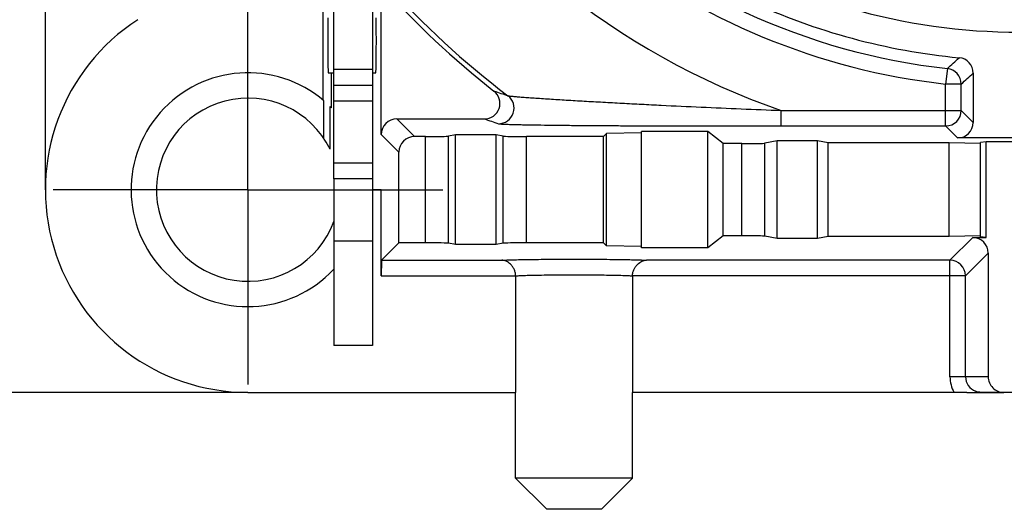
# Model space of a CAD drawing. Units: millimetres. Extents: x 0 to 420, y 0 to 297.
# Drawn here: x 39 to 77, y 177 to 195 of the extents above; entities that cross this region are included whole.
import ezdxf

# ---------------------------------------------------------------- set-up
doc = ezdxf.new("R2010")
doc.units = ezdxf.units.MM
doc.header["$LTSCALE"] = 23.1
doc.linetypes.add('CENTER', pattern=[0.6, 0.375, -0.075, 0.075, -0.075])
doc.layers.get('0').update_dxf_attribs({"linetype": 'CONTINUOUS'})
for name, color, linetype in [('AUSFORMSCHRAEGEN', 7, 'CONTINUOUS'), ('BEZUGSACHSEN', 7, 'CONTINUOUS'), ('FASEN', 7, 'CONTINUOUS'), ('RUNDUNGEN', 7, 'CONTINUOUS'), ('ZEICHNUNGSBEMASSUNGEN', 7, 'CONTINUOUS')]:
    doc.layers.add(name, color=color, linetype=linetype)
doc.styles.get("Standard").update_dxf_attribs({"font": 'txt', "width": 0.7})
doc.dimstyles.new('DIMSTYLE_8', dxfattribs={"dimtxt": 3.5, "dimasz": 3.5, "dimexe": 1.5, "dimexo": 0, "dimgap": 0.875, "dimtad": 1, "dimdec": 3, "dimlfac": 0.333333, "dimdsep": 46, "dimtxsty": 'STANDARD', "dimblk": '_FILLED', "dimblk1": '_FILLED', "dimblk2": '_FILLED', "dimcen": 0.09, "dimclrt": 5, "dimadec": 3, "dimazin": 2, "dimtp": 0.2, "dimtm": 0.2, "dimtfac": 1, "dimtdec": 3, "dimtofl": 0, "dimtmove": 0, "dimatfit": 3, "dimldrblk": '_FILLED', "dimfxl": 1, "dimtolj": 1, "dimarcsym": 0})

# ---------------------------------------------------------------- blocks, each defined once
blk = doc.blocks.new('_FILLED')
at = {"color": 0, "linetype": 'BYBLOCK'}
blk.add_solid([(0, 0), (-1, 0.125), (-1, -0.125)], dxfattribs=at)
blk = doc.blocks.new('*D22')
at = {"layer": 'ZEICHNUNGSBEMASSUNGEN', "color": 2, "linetype": 'CONTINUOUS'}
for p, q in [((107.668, 256.068), (29.804, 256.068)), ((31.304, 256.068), (31.304, 218.568)), ((31.304, 181.068), (31.304, 218.568)), ((48.268, 181.068), (29.804, 181.068))]:
    blk.add_line(p, q, dxfattribs=at)
at = {"layer": 'ZEICHNUNGSBEMASSUNGEN', "color": 2, "linetype": 'CONTINUOUS', "xscale": 3.5, "yscale": 3.5, "zscale": 3.5}
for p, rotation in [((31.304, 256.068), 90), ((31.304, 181.068), 270)]:
    blk.add_blockref('_FILLED', p, dxfattribs=dict(at, rotation=rotation))
at = {"layer": 'ZEICHNUNGSBEMASSUNGEN', "color": 5, "linetype": 'CONTINUOUS', "insert": (26.898, 218.568), "char_height": 3.5, "width": 33, "attachment_point": 2, "rotation": 90, "line_spacing_factor": 0.9}
blk.add_mtext('\\Q15.0;25{\\ftxt.shx;\\W1.000000;\\H3.500000; }[.984]', dxfattribs=at)
blk = doc.blocks.new('*D23')
at = {"layer": 'ZEICHNUNGSBEMASSUNGEN', "color": 2, "linetype": 'CONTINUOUS'}
for p, q in [((40.468, 188.868), (40.468, 270.974)), ((115.468, 248.268), (115.468, 270.974)), ((40.468, 269.474), (77.968, 269.474)), ((115.468, 269.474), (77.968, 269.474))]:
    blk.add_line(p, q, dxfattribs=at)
at = {"layer": 'ZEICHNUNGSBEMASSUNGEN', "color": 2, "linetype": 'CONTINUOUS', "xscale": 3.5, "yscale": 3.5, "zscale": 3.5, "rotation": 180}
blk.add_blockref('_FILLED', (40.468, 269.474), dxfattribs=at)
at = {"layer": 'ZEICHNUNGSBEMASSUNGEN', "color": 2, "linetype": 'CONTINUOUS', "xscale": 3.5, "yscale": 3.5, "zscale": 3.5}
blk.add_blockref('_FILLED', (115.468, 269.474), dxfattribs=at)
at = {"layer": 'ZEICHNUNGSBEMASSUNGEN', "color": 5, "linetype": 'CONTINUOUS', "insert": (77.968, 273.88), "char_height": 3.5, "width": 33, "attachment_point": 2, "line_spacing_factor": 0.9}
blk.add_mtext('\\Q15.0;25{\\ftxt.shx;\\W1.000000;\\H3.500000; }[.984]', dxfattribs=at)

msp = doc.modelspace()

# ---------------------------------------------------------------- linework, layer by layer
at = {"color": 7, "linetype": 'CONTINUOUS'}
for p, q in [((53.06844, 189.28832), (51.56844, 189.28832)), ((51.56844, 189.28832), (51.56844, 182.86832)), ((53.06844, 186.88832), (51.56844, 186.88832)), ((53.06844, 182.86832), (51.56844, 182.86832))]:
    msp.add_line(p, q, dxfattribs=at)
at = {"color": 3, "linetype": 'CONTINUOUS'}
msp.add_line((53.06844, 189.28832), (53.06844, 182.86832), dxfattribs=at)
at = {"layer": 'AUSFORMSCHRAEGEN', "color": 7, "linetype": 'CONTINUOUS'}
for p, q in [((51.1469, 203.19232), (51.1469, 192.32729)), ((51.35898, 193.36832), (51.56844, 193.36832)), ((51.47942, 192.02104), (51.47942, 193.36832)), ((53.06844, 193.36832), (53.18888, 193.36832)), ((51.19403, 190.83468), (51.19403, 192.28752)), ((51.43229, 190.42257), (51.43229, 192.06833)), ((63.41844, 191.05583), (62.06844, 191.03226)), ((65.96844, 191.10819), (63.41844, 191.10819)), ((63.41844, 186.62846), (63.41844, 191.10819)), ((66.56844, 190.64214), (65.96844, 191.10819)), ((65.96844, 186.62846), (65.96844, 191.10819)), ((57.82344, 190.98251), (56.26344, 190.98251)), ((56.26344, 186.75413), (56.26344, 190.98251)), ((57.82344, 186.75413), (57.82344, 190.98251)), ((62.06844, 191.03226), (61.95062, 190.91444)), ((61.95062, 186.82221), (61.95062, 190.91444)), ((62.06844, 186.70438), (62.06844, 191.03226)), ((70.19844, 190.74949), (68.63844, 190.74949)), ((68.63844, 186.98716), (68.63844, 190.74949)), ((70.60526, 190.66832), (70.19844, 190.74949)), ((70.19844, 186.98716), (70.19844, 190.74949)), ((76.69344, 190.7076), (76.46844, 190.6788)), ((76.46844, 187.05785), (76.46844, 190.6788)), ((79.24344, 190.7076), (76.69344, 190.7076)), ((76.69344, 187.02905), (76.69344, 190.7076)), ((66.56844, 187.09451), (66.56844, 190.64214)), ((75.26844, 190.66832), (70.60526, 190.66832)), ((70.60526, 187.06832), (70.60526, 190.66832)), ((76.46844, 190.64738), (75.26844, 190.66832)), ((75.26844, 187.06832), (75.26844, 190.66832)), ((53.40096, 188.86832), (53.06844, 188.86832)), ((66.56844, 187.09451), (65.96844, 186.62846)), ((70.19844, 186.98716), (68.63844, 186.98716)), ((70.60526, 187.06832), (70.19844, 186.98716)), ((75.26844, 187.06832), (70.60526, 187.06832)), ((76.46844, 187.08927), (75.26844, 187.06832)), ((76.69344, 187.02905), (76.46844, 187.05785)), ((57.82344, 186.75413), (56.26344, 186.75413)), ((62.06844, 186.70438), (61.95062, 186.82221)), ((63.41844, 186.68082), (62.06844, 186.70438)), ((65.96844, 186.62846), (63.41844, 186.62846)), ((48.26844, 181.06832), (58.57344, 181.06832)), ((58.57344, 177.76832), (58.57344, 181.06832)), ((63.07344, 177.76832), (63.07344, 181.06832))]:
    msp.add_line(p, q, dxfattribs=at)
for radius, start, end in [(4.5, 49.448531, 317.204899), (3.525, 26.162617, 339.780854), (4.5, 44.475432, 45.325532)]:
    msp.add_arc((48.26844, 188.86832), radius, start, end, dxfattribs=at)
for centre, start_param, end_param in [((51.35898, 194.56832), 0.6981317, 3.14159265), ((53.18888, 194.56832), -3.14159265, -0.6981317)]:
    msp.add_ellipse(centre, major_axis=(0, 1.2), ratio=0.01745506, start_param=start_param, end_param=end_param, dxfattribs=at)
at = {"layer": 'BEZUGSACHSEN', "color": 7, "linetype": 'CENTER'}
for q in [(48.26844, 196.36832), (40.76844, 188.86832), (55.76844, 188.86832), (48.26844, 181.36832)]:
    msp.add_line((48.26844, 188.86832), q, dxfattribs=at)
at = {"layer": 'FASEN', "color": 7, "linetype": 'CONTINUOUS'}
for p, q in [((63.07344, 177.76832), (58.57344, 177.76832)), ((59.77345, 176.56833), (58.57346, 177.76834)), ((61.87343, 176.56833), (63.07342, 177.76834)), ((61.87344, 176.56832), (59.77344, 176.56832))]:
    msp.add_line(p, q, dxfattribs=at)
at = {"layer": 'RUNDUNGEN', "color": 7, "linetype": 'CONTINUOUS'}
for p, q in [((51.56844, 189.28832), (51.56844, 198.46832)), ((53.40096, 190.99266), (53.40096, 196.73611)), ((76.18972, 193.35164), (76.18972, 191.45936)), ((51.56844, 192.88832), (53.06844, 192.88832)), ((54.00087, 191.59257), (57.36952, 191.59257)), ((55.09753, 190.91444), (54.67899, 190.91444)), ((56.26344, 190.98251), (55.99411, 190.92878)), ((58.09277, 190.92878), (57.82344, 190.98251)), ((61.95062, 190.91444), (58.98934, 190.91444)), ((68.63844, 190.74949), (68.17226, 190.65648)), ((80.34706, 190.85946), (75.58982, 190.85946)), ((54.07909, 186.82221), (54.07909, 190.31453)), ((67.27568, 190.64214), (66.56844, 190.64214)), ((53.40096, 185.55446), (53.40096, 188.86832)), ((67.27568, 187.09451), (66.56844, 187.09451)), ((68.63844, 186.98716), (68.17226, 187.08016)), ((76.16853, 187.02905), (76.69344, 187.02905)), ((54.07909, 186.82221), (53.41125, 186.15437)), ((55.09753, 186.82221), (54.07909, 186.82221)), ((56.26344, 186.75413), (55.99411, 186.80787)), ((58.09277, 186.80787), (57.82344, 186.75413)), ((61.95062, 186.82221), (58.98934, 186.82221)), ((76.76844, 186.42914), (76.76844, 181.66832)), ((58.57344, 185.55446), (58.57344, 181.06832)), ((63.07344, 185.55446), (63.07344, 181.06832)), ((75.45464, 181.06832), (63.07344, 181.06832)), ((79.44285, 181.06832), (76.49403, 181.06832)), ((76.49403, 181.06373), (77.36853, 181.06373))]:
    msp.add_line(p, q, dxfattribs=at)
at = {"layer": 'RUNDUNGEN', "color": 3, "linetype": 'CONTINUOUS'}
msp.add_line((53.06844, 198.46832), (53.06844, 189.28832), dxfattribs=at)
at = {"layer": 'RUNDUNGEN', "color": 9, "linetype": 'CONTINUOUS'}
for p, q in [((53.06844, 193.48832), (51.56844, 193.48832)), ((75.19487, 193.53177), (75.12882, 192.93551)), ((75.72873, 192.93551), (75.12882, 192.93551)), ((75.12882, 191.32045), (75.12882, 192.93551)), ((75.72873, 191.92036), (75.72873, 192.93551)), ((51.56844, 192.28832), (53.06844, 192.28832)), ((68.79557, 191.92036), (75.72873, 191.92036)), ((68.79557, 191.32045), (68.79557, 191.92036)), ((76.18972, 191.45936), (75.72873, 191.92036)), ((54.00087, 191.59257), (54.67899, 190.91444)), ((67.05808, 191.32109), (67.19953, 191.32099)), ((68.79557, 191.32045), (75.12882, 191.32045)), ((75.58982, 190.85946), (75.12882, 191.32045)), ((53.40096, 190.99266), (54.07909, 190.31453)), ((55.09753, 186.82221), (55.09753, 190.91444)), ((55.99411, 186.80787), (55.99411, 190.92878)), ((58.09277, 186.80787), (58.09277, 190.92878)), ((58.98934, 186.82221), (58.98934, 190.91444)), ((67.27568, 187.09451), (67.27568, 190.64214)), ((68.17226, 187.08016), (68.17226, 190.65648)), ((53.06844, 189.88832), (51.56844, 189.88832)), ((76.16853, 187.02905), (75.29385, 186.15437)), ((53.41125, 186.15437), (58.03731, 186.15437)), ((75.29385, 186.15437), (63.60956, 186.15437)), ((75.29385, 181.66832), (75.29385, 186.15437)), ((76.76844, 186.42914), (75.89376, 185.55446)), ((53.40096, 185.55446), (58.57344, 185.55446)), ((75.89376, 185.55446), (63.07344, 185.55446)), ((75.89376, 181.66832), (75.89376, 185.55446)), ((76.76844, 181.66832), (75.29385, 181.66832)), ((76.49403, 181.06832), (76.49403, 181.06374))]:
    msp.add_line(p, q, dxfattribs=at)
for centre, radius, start, end in [((77.96844, 218.56832), 25.18971, 190.846284, 263.678514), ((77.96844, 218.56832), 25.78962, 199.531318, 263.678514), ((77.96844, 218.56832), 28.18254, 210.408708, 251.005311), ((77.96844, 218.56832), 32.68185, 221.749221, 232.944254), ((25.51815, 247.72929), 73.51971, 312.5079592, 312.9868774), ((75.12861, 192.93532), 0.60012, 0.018231, 83.660283), ((24.72732, 249.89993), 76.45972, 311.8387363, 312.3041117), ((80.19809, 259.11996), 70.1473, 251.3265766, 251.7879519), ((57.91208, 192.00824), 0.6003, 270.099422, 52.841276), ((75.12859, 191.92059), 0.60013, 270.021432, 359.978568), ((80.32951, 258.2934), 70.54192, 251.0053401, 251.4716423), ((75.29362, 185.55423), 0.60014, 0.021492, 89.978508), ((76.49368, 181.66832), 1.19983, 179.999858, 210.004506), ((76.49355, 181.66833), 0.59979, 180.000673, 248.97272)]:
    msp.add_arc(centre, radius, start, end, dxfattribs=at)
at = {"layer": 'RUNDUNGEN', "color": 7, "linetype": 'CONTINUOUS'}
for centre, radius, start, end in [((77.96844, 218.56832), 32.8665, 221.626316, 232.011002), ((77.96844, 218.56832), 24.72871, 245.173383, 264.611388), ((77.96844, 218.56832), 23.63802, 253.892387, 286.107613), ((48.26844, 188.86832), 7.8, 122.990893, 270), ((75.58985, 193.35167), 0.59988, 359.997271, 84.614117), ((57.37003, 192.1923), 0.59969, 269.951564, 52.059438), ((75.45097, 81.60209), 99.46624, 89.716924, 89.9981421), ((76.49477, 190.74397), 9.68024, 269.840369, 269.995622)]:
    msp.add_arc(centre, radius, start, end, dxfattribs=at)
for centre, major_axis, ratio, start_param, end_param in [((54.00105, 190.99248), (0.42439, -0.42439), 0.99969546, 2.35634678, 3.92683852), ((75.58963, 191.45955), (0.42439, -0.42439), 0.99969546, -0.78524587, 0.78524587), ((54.67918, 190.31435), (0.42439, -0.42439), 0.99969546, 2.35634678, 3.92683852), ((55.09753, 190.93015), (0.9, 0), 0.01745506, -1.57079633, -0.08726646), ((58.98934, 190.93015), (0.9, 0), 0.01745506, -3.05432619, -1.57079633), ((67.27568, 190.65785), (0.9, 0), 0.01745506, -1.57079633, -0.08726646), ((67.27568, 187.0788), (0.9, 0), 0.01745506, 0.08726646, 1.57079633), ((76.16835, 186.42896), (0.42439, 0.42439), 0.99969546, -0.78524587, 0.78524587), ((55.09753, 186.8065), (0.9, 0), 0.01745506, 0.08726646, 1.57079633), ((58.98934, 186.8065), (0.9, 0), 0.01745506, 1.57079633, 3.05432619), ((53.41143, 185.55446), (0, 0.6), 0.01745506, 0.01745329, 1.57079633), ((77.36853, 181.66832), (-0.60009, 0), 0.9998477, 0, 1.57079633)]:
    msp.add_ellipse(centre, major_axis=major_axis, ratio=ratio, start_param=start_param, end_param=end_param, dxfattribs=at)
at = {"layer": 'RUNDUNGEN', "color": 9, "linetype": 'CONTINUOUS'}
for points, knots in [([(58.27462, 192.48658), (58.28052, 192.4844), (58.29767, 192.48122), (58.33015, 192.47619), (58.37653, 192.47067), (58.43598, 192.46439), (58.5078, 192.45759), (58.62567, 192.44722), (58.7973, 192.43351), (59.02843, 192.4164), (59.28872, 192.39821), (59.57271, 192.37923), (59.98654, 192.35257), (60.536, 192.31879), (61.22386, 192.27841), (61.94043, 192.23801), (62.67624, 192.19802), (63.42498, 192.15876), (64.43815, 192.10754), (65.71475, 192.04663), (67.25306, 191.97948), (68.28108, 191.93922), (68.79557, 191.92036)], [0, 0, 0, 0, 0.00178956, 0.00493106, 0.00937828, 0.0150771, 0.02195208, 0.0299163, 0.04876566, 0.07096711, 0.09589961, 0.12305081, 0.15199952, 0.21395877, 0.27977563, 0.3481696, 0.41828898, 0.4895675, 0.56162906, 0.70710288, 0.85342621, 1, 1, 1, 1]), ([(57.91312, 191.40792), (57.91774, 191.40638), (57.93065, 191.40423), (57.95482, 191.40128), (57.98878, 191.39841), (58.05259, 191.3941), (58.15422, 191.38921), (58.30035, 191.38378), (58.47613, 191.37859), (58.67798, 191.37363), (58.90248, 191.36895), (59.23832, 191.3629), (59.69411, 191.35624), (60.27502, 191.34949), (60.89211, 191.34369), (61.53536, 191.33876), (62.19759, 191.3346), (63.10462, 191.32995), (64.25686, 191.32573), (65.65278, 191.32258), (66.58868, 191.32147), (67.05808, 191.32109)], [0, 0, 0, 0, 0.00159529, 0.00426859, 0.00799986, 0.01276324, 0.02525037, 0.04136899, 0.0607256, 0.08293056, 0.10759681, 0.13437539, 0.19310444, 0.25710909, 0.32492665, 0.39551779, 0.46810148, 0.54213896, 0.6930266, 0.84603767, 1, 1, 1, 1]), ([(58.03731, 186.15437), (58.08438, 186.15819), (58.2041, 186.16392), (58.41962, 186.17108), (58.70432, 186.17749), (59.19678, 186.18552), (59.91001, 186.19193), (60.82344, 186.19455), (61.73686, 186.19193), (62.45009, 186.18552), (62.94255, 186.17749), (63.22726, 186.17108), (63.44277, 186.16392), (63.56249, 186.15819), (63.60956, 186.15437)], [0, 0, 0, 0, 0.02542002, 0.06449774, 0.11607656, 0.17870331, 0.32961692, 0.49999963, 0.67038238, 0.82129615, 0.88392302, 0.93550186, 0.97457997, 1, 1, 1, 1]), ([(58.57344, 185.54399), (58.57345, 185.54521), (58.57814, 185.54743), (58.58567, 185.54926), (58.59969, 185.55171), (58.61836, 185.55395), (58.64261, 185.55631), (58.68523, 185.55965), (58.75133, 185.56356), (58.84542, 185.56786), (58.95856, 185.57196), (59.08966, 185.57581), (59.23746, 185.57938), (59.40053, 185.58262), (59.64385, 185.58658), (59.97334, 185.59038), (60.39005, 185.59312), (60.82343, 185.59405), (61.25681, 185.59312), (61.67352, 185.59038), (62.00301, 185.58658), (62.24633, 185.58262), (62.40941, 185.57938), (62.55721, 185.57581), (62.6883, 185.57196), (62.80145, 185.56786), (62.89554, 185.56356), (62.96164, 185.55965), (63.00426, 185.55631), (63.02851, 185.55395), (63.04718, 185.55171), (63.0612, 185.54926), (63.06873, 185.54743), (63.07343, 185.54521), (63.07344, 185.54399)], [0, 0, 0, 0, 0.00081257, 0.00269841, 0.00574637, 0.00996666, 0.0153582, 0.02191589, 0.03846132, 0.05943357, 0.08464804, 0.11385807, 0.14677748, 0.18310438, 0.2224781, 0.30883951, 0.4025452, 0.49999852, 0.59745194, 0.69115776, 0.7775194, 0.81689343, 0.85322053, 0.8861401, 0.91535038, 0.94056495, 0.96153759, 0.97808341, 0.98464115, 0.99003278, 0.99425322, 0.99730135, 0.99918735, 1, 1, 1, 1])]:
    msp.add_open_spline(points, degree=3, knots=knots, dxfattribs=at)
msp.add_open_spline([(67.19953, 191.32099), (67.73155, 191.3206), (68.26356, 191.32045), (68.79557, 191.32045)], degree=3, dxfattribs=at)
at = {"layer": 'RUNDUNGEN', "color": 7, "linetype": 'CONTINUOUS'}
for points, knots in [([(58.57344, 185.55446), (58.57344, 185.59972), (58.56098, 185.68876), (58.51665, 185.81092), (58.45388, 185.91569), (58.35849, 186.02517), (58.22236, 186.12116), (58.09643, 186.15309), (58.03731, 186.15437)], [0, 0, 0, 0, 0.15467524, 0.30359629, 0.44159652, 0.569479, 0.79792731, 1, 1, 1, 1]), ([(63.07344, 185.55446), (63.07344, 185.59972), (63.0859, 185.68877), (63.13023, 185.81095), (63.19301, 185.91571), (63.2884, 186.02517), (63.42452, 186.12116), (63.55044, 186.15309), (63.60956, 186.15437)], [0, 0, 0, 0, 0.15467943, 0.30363852, 0.44162217, 0.56948988, 0.79792497, 1, 1, 1, 1]), ([(75.9424, 181.06711), (76.03134, 181.06667), (76.20648, 181.06568), (76.38161, 181.064), (76.4678, 181.06377)], [0, 0, 0, 0, 0.50786031, 1, 1, 1, 1])]:
    msp.add_open_spline(points, degree=3, knots=knots, dxfattribs=at)
msp.add_open_spline([(76.49403, 181.06832), (76.42097, 181.06833), (76.34673, 181.0821), (76.27854, 181.10832)], degree=3, dxfattribs=at)

# ---------------------------------------------------------------- dimensions: what is measured, and where the dimension line sits
at = {"layer": 'ZEICHNUNGSBEMASSUNGEN', "color": 2, "linetype": 'CONTINUOUS'}
for base, p1, p2, angle, picture, middle in [((40.46844, 269.47435), (115.46844, 248.26832), (40.46844, 188.86832), 180, '*D23', (77.96844, 269.47435)), ((31.30396, 256.06832), (48.26844, 181.06832), (107.66844, 256.06832), 90, '*D22', (31.30396, 218.56832))]:
    dim = msp.add_linear_dim(base=base, p1=p1, p2=p2, angle=angle, dimstyle='DIMSTYLE_8', dxfattribs=at)
    dim.commit()
    dim.dimension.update_dxf_attribs({"geometry": picture, "text_midpoint": middle, "dimtype": 160})

doc.saveas('drawing.dxf')
